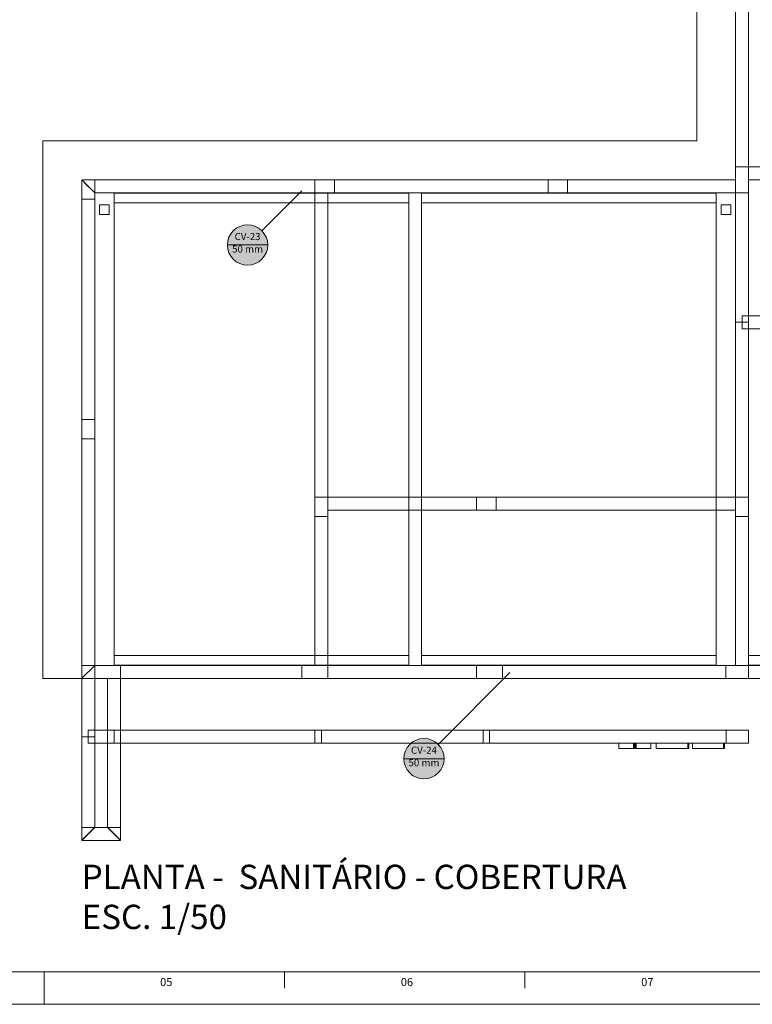
# Model space of a CAD drawing. Units: millimetres. Extents: x 2962 to 3082, y 640 to 1271.
# Drawn here: x 2992 to 3015, y 729 to 760 of the extents above; entities that cross this region are included whole.
import ezdxf

# ---------------------------------------------------------------- set-up
doc = ezdxf.new("R2010")
doc.units = ezdxf.units.MM
doc.linetypes.add('NULL', pattern=[0])
for name, color, linetype, lineweight in [('CV-Indicação coluna', 5, 'Continuous', 13), ('IFC-Acessório discreto-Contorno', 9, 'Continuous', 5), ('IFC-Elemento de mobília-Contorno', 9, 'Continuous', 5), ('IFC-Laje-Contorno', 9, 'Continuous', 5), ('IFC-Parede padrão-Contorno', 9, 'Continuous', 5), ('IFC-Pilar-Contorno', 83, 'Continuous', 5), ('IFC-Viga-Contorno', 9, 'Continuous', 5), ('TEXTO', 7, 'Continuous', 20), ('Textos', 7, 'Continuous', 9)]:
    doc.layers.add(name, color=color, linetype=linetype, lineweight=lineweight)
doc.styles.add('Arial', font='arial.ttf')
doc.styles.add('ROMANS', font='ROMANS')

msp = doc.modelspace()

# ---------------------------------------------------------------- hatches: boundary and pattern name
at = {"layer": 'CV-Indicação coluna', "linetype": 'Continuous'}
for points in [[(2999.7441, 752.6509), (2999.7418, 752.7052), (2999.7347, 752.7592), (2999.7229, 752.8123), (2999.7065, 752.8641), (2999.6857, 752.9144), (2999.6606, 752.9627), (2999.6314, 753.0085), (2999.5982, 753.0517), (2999.5615, 753.0918), (2999.5214, 753.1286), (2999.4782, 753.1617), (2999.4323, 753.1909), (2999.3841, 753.216), (2999.3338, 753.2369), (2999.2819, 753.2532), (2999.2288, 753.265), (2999.1749, 753.2721), (2999.1205, 753.2745), (2999.0662, 753.2721), (2999.0123, 753.265), (2998.9591, 753.2532), (2998.9073, 753.2369), (2998.857, 753.216), (2998.8087, 753.1909), (2998.7629, 753.1617), (2998.7197, 753.1286), (2998.6796, 753.0918), (2998.6428, 753.0517), (2998.6097, 753.0085), (2998.5805, 752.9627), (2998.5554, 752.9144), (2998.5345, 752.8641), (2998.5182, 752.8123), (2998.5064, 752.7592), (2998.4993, 752.7052), (2998.4969, 752.6509), (2998.4993, 752.5965), (2998.5064, 752.5426), (2998.5182, 752.4895), (2998.5345, 752.4376), (2998.5554, 752.3873), (2998.5805, 752.3391), (2998.6097, 752.2932), (2998.6428, 752.25), (2998.6796, 752.2099), (2998.7197, 752.1732), (2998.7629, 752.14), (2998.8087, 752.1108), (2998.857, 752.0857), (2998.9073, 752.0649), (2998.9591, 752.0485), (2999.0123, 752.0367), (2999.0662, 752.0296), (2999.1205, 752.0273), (2999.1749, 752.0296), (2999.2288, 752.0367), (2999.2819, 752.0485), (2999.3338, 752.0649), (2999.3841, 752.0857), (2999.4323, 752.1108), (2999.4782, 752.14), (2999.5214, 752.1732), (2999.5615, 752.2099), (2999.5982, 752.25), (2999.6314, 752.2932), (2999.6606, 752.3391), (2999.6857, 752.3873), (2999.7065, 752.4376), (2999.7229, 752.4895), (2999.7347, 752.5426), (2999.7418, 752.5965)], [(3005.1934, 736.7873), (3005.191, 736.8416), (3005.1839, 736.8955), (3005.1721, 736.9487), (3005.1558, 737.0005), (3005.135, 737.0508), (3005.1098, 737.0991), (3005.0806, 737.1449), (3005.0475, 737.1881), (3005.0107, 737.2282), (3004.9706, 737.265), (3004.9275, 737.2981), (3004.8816, 737.3273), (3004.8333, 737.3524), (3004.7831, 737.3732), (3004.7312, 737.3896), (3004.6781, 737.4014), (3004.6241, 737.4085), (3004.5698, 737.4109), (3004.5154, 737.4085), (3004.4615, 737.4014), (3004.4084, 737.3896), (3004.3565, 737.3732), (3004.3062, 737.3524), (3004.258, 737.3273), (3004.2121, 737.2981), (3004.1689, 737.265), (3004.1288, 737.2282), (3004.0921, 737.1881), (3004.059, 737.1449), (3004.0297, 737.0991), (3004.0046, 737.0508), (3003.9838, 737.0005), (3003.9674, 736.9487), (3003.9557, 736.8955), (3003.9486, 736.8416), (3003.9462, 736.7873), (3003.9486, 736.7329), (3003.9557, 736.679), (3003.9674, 736.6259), (3003.9838, 736.574), (3004.0046, 736.5237), (3004.0297, 736.4755), (3004.059, 736.4296), (3004.0921, 736.3864), (3004.1288, 736.3463), (3004.1689, 736.3096), (3004.2121, 736.2764), (3004.258, 736.2472), (3004.3062, 736.2221), (3004.3565, 736.2013), (3004.4084, 736.1849), (3004.4615, 736.1731), (3004.5154, 736.166), (3004.5698, 736.1637), (3004.6241, 736.166), (3004.6781, 736.1731), (3004.7312, 736.1849), (3004.7831, 736.2013), (3004.8333, 736.2221), (3004.8816, 736.2472), (3004.9275, 736.2764), (3004.9706, 736.3096), (3005.0107, 736.3463), (3005.0475, 736.3864), (3005.0806, 736.4296), (3005.1098, 736.4755), (3005.135, 736.5237), (3005.1558, 736.574), (3005.1721, 736.6259), (3005.1839, 736.679), (3005.191, 736.7329)]]:
    msp.add_hatch(color=1, dxfattribs=at).paths.add_polyline_path(points)

# ---------------------------------------------------------------- linework, layer by layer
at = {"layer": 'CV-Indicação coluna'}
for p, q in [((2999.5615, 753.0918), (3000.7945, 754.3248)), ((2998.4969, 752.6509), (2999.7441, 752.6509)), ((3005.0107, 737.2282), (3007.2271, 739.4446)), ((3003.9462, 736.7873), (3005.1934, 736.7873))]:
    msp.add_line(p, q, dxfattribs=at)
at = {"layer": 'CV-Indicação coluna', "color": 1}
for centre in [(2999.1205, 752.6509), (3004.5698, 736.7873)]:
    msp.add_circle(centre, 0.6236, dxfattribs=at)
at = {"layer": 'CV-Indicação coluna'}
for centre in [(2999.1205, 752.6509), (3004.5698, 736.7873)]:
    msp.add_circle(centre, 0.6236, dxfattribs=at)
at = {"layer": 'IFC-Acessório discreto-Contorno', "lineweight": 5}
for p, q in [((2994.3976, 751.3449), (2994.3976, 754.2649)), ((2994.5476, 753.8949), (2994.8476, 753.8949)), ((2994.5476, 753.5949), (2994.5476, 753.8949)), ((2994.8476, 753.5949), (2994.8476, 753.8949)), ((3013.7478, 753.5949), (3013.7478, 753.8949)), ((3013.7478, 753.8949), (3014.0478, 753.8949)), ((3014.0478, 753.5949), (3014.0478, 753.8949)), ((2994.5476, 753.5949), (2994.8476, 753.5949)), ((3013.7478, 753.5949), (3014.0478, 753.5949)), ((3014.1978, 748.9043), (3014.1978, 749.7471)), ((3010.5904, 737.1049), (3010.5904, 737.2649)), ((3010.5904, 737.1049), (3011.0464, 737.1049)), ((3011.0464, 737.1049), (3011.0464, 737.2649)), ((3011.0464, 737.1049), (3011.0484, 737.1049)), ((3011.0484, 737.1049), (3011.0544, 737.1049)), ((3011.0544, 737.1049), (3011.0544, 737.2649)), ((3011.0544, 737.1049), (3011.0829, 737.1049)), ((3011.0829, 737.1049), (3011.0829, 737.2649)), ((3011.0829, 737.1049), (3011.1168, 737.1049)), ((3011.1168, 737.1049), (3011.1168, 737.2649)), ((3011.1168, 737.1049), (3011.1232, 737.1049)), ((3011.1232, 737.1049), (3011.1253, 737.1049)), ((3011.1253, 737.1049), (3011.1253, 737.2649)), ((3011.1253, 737.1049), (3011.5812, 737.1049)), ((3011.5812, 737.1049), (3011.5812, 737.2649)), ((3011.7421, 737.1049), (3011.7421, 737.2649)), ((3011.7421, 737.1049), (3012.1763, 737.1049)), ((3012.1763, 737.1049), (3012.2988, 737.1049)), ((3012.2988, 737.1049), (3012.4006, 737.1049)), ((3012.4006, 737.1049), (3012.4819, 737.1049)), ((3012.4819, 737.1049), (3012.5483, 737.1049)), ((3012.5483, 737.1049), (3012.6058, 737.1049)), ((3012.6058, 737.1049), (3012.6542, 737.1049)), ((3012.6542, 737.1049), (3012.6908, 737.1049)), ((3012.6908, 737.1049), (3012.7128, 737.1049)), ((3012.7128, 737.1049), (3012.7201, 737.1049)), ((3012.7201, 737.1049), (3012.7201, 737.2649)), ((3012.7201, 737.1049), (3012.725, 737.1049)), ((3012.725, 737.1049), (3012.7435, 737.1049)), ((3012.7435, 737.1049), (3012.7497, 737.1049)), ((3012.7497, 737.1049), (3012.7497, 737.2649)), ((3012.8641, 737.1049), (3012.8641, 737.2649)), ((3012.8641, 737.1049), (3012.8696, 737.1049)), ((3012.8696, 737.1049), (3012.8862, 737.1049)), ((3012.8862, 737.1049), (3012.9137, 737.1049)), ((3012.9137, 737.1049), (3012.9535, 737.1049)), ((3012.9535, 737.1049), (3013.0065, 737.1049)), ((3013.0065, 737.1049), (3013.0729, 737.1049)), ((3013.0729, 737.1049), (3013.1508, 737.1049)), ((3013.1508, 737.1049), (3013.2381, 737.1049)), ((3013.2381, 737.1049), (3013.3349, 737.1049)), ((3013.3349, 737.1049), (3013.4405, 737.1049)), ((3013.4405, 737.1049), (3013.5358, 737.1049)), ((3013.5358, 737.1049), (3013.6208, 737.1049)), ((3013.6208, 737.1049), (3013.6917, 737.1049)), ((3013.6917, 737.1049), (3013.7448, 737.1049)), ((3013.7448, 737.1049), (3013.78, 737.1049)), ((3013.78, 737.1049), (3013.8019, 737.1049)), ((3013.8019, 737.1049), (3013.815, 737.1049)), ((3013.815, 737.1049), (3013.8194, 737.1049)), ((3013.8194, 737.1049), (3013.8194, 737.2649)), ((3013.8194, 737.1049), (3013.8202, 737.1049)), ((3013.8202, 737.1049), (3013.8455, 737.1049)), ((3013.8455, 737.1049), (3013.8539, 737.1049)), ((3013.8539, 737.1049), (3013.8539, 737.2649))]:
    msp.add_line(p, q, dxfattribs=at)
at = {"layer": 'IFC-Elemento de mobília-Contorno', "lineweight": 5}
for p, q in [((2994.9976, 754.2549), (2994.9976, 754.2649)), ((2994.9976, 753.9549), (2994.9976, 754.2549)), ((2994.9976, 754.2549), (3004.0977, 754.2549)), ((3004.0977, 754.2549), (3004.0977, 754.2649)), ((3004.0977, 753.9549), (3004.0977, 754.2549)), ((3004.4977, 754.2549), (3004.4977, 754.2649)), ((3004.4977, 754.2649), (3011.9635, 754.2649)), ((3004.4977, 753.9549), (3004.4977, 754.2549)), ((3004.4977, 754.2549), (3013.5978, 754.2549)), ((3013.5978, 754.2549), (3013.5978, 754.2649)), ((3013.5978, 753.9549), (3013.5978, 754.2549)), ((2994.9976, 753.9549), (3004.0977, 753.9549)), ((3004.4977, 753.9549), (3013.5978, 753.9549)), ((2994.9976, 739.9749), (3004.0977, 739.9749)), ((2994.9976, 739.6749), (2994.9976, 739.9749)), ((3004.0977, 739.6749), (3004.0977, 739.9749)), ((3004.4977, 739.6749), (3004.4977, 739.9749)), ((3004.4977, 739.9749), (3013.5978, 739.9749)), ((3013.5978, 739.6749), (3013.5978, 739.9749)), ((3014.5978, 739.9749), (3028.798, 739.9749)), ((2994.9976, 739.6749), (3004.0977, 739.6749)), ((2994.9976, 739.6649), (2994.9976, 739.6749)), ((3000.4849, 739.6649), (3004.0977, 739.6649)), ((3004.0977, 739.6649), (3004.0977, 739.6749)), ((3004.4977, 739.6649), (3004.4977, 739.6749)), ((3004.4977, 739.6749), (3013.5978, 739.6749)), ((3013.5978, 739.6649), (3013.5978, 739.6749)), ((3014.5978, 739.6749), (3028.798, 739.6749))]:
    msp.add_line(p, q, dxfattribs=at)
at = {"layer": 'IFC-Laje-Contorno', "lineweight": 5}
for p, q in [((3014.5979, 739.9749), (3014.5979, 786.2617)), ((3014.1978, 754.994), (3014.1978, 762.6616)), ((3014.5978, 755.0649), (3014.5978, 762.4616)), ((3012.9978, 755.8649), (3012.9978, 761.4689)), ((3012.9978, 755.8649), (3012.9978, 761.4688)), ((2992.7976, 755.8649), (3012.9978, 755.8649)), ((2992.7976, 739.2649), (2992.7976, 755.8649)), ((2992.7976, 755.8649), (3012.9978, 755.8649)), ((2992.7976, 739.2649), (2992.7976, 755.8649)), ((2993.9976, 739.6649), (2993.9976, 754.6649)), ((2993.9976, 754.6649), (3014.1978, 754.6649)), ((3014.5978, 754.6649), (3018.5978, 754.6649)), ((3014.5978, 754.6649), (3014.5978, 750.4651)), ((2994.3976, 754.2648), (3001.2013, 754.2649)), ((2994.3976, 739.6649), (2994.3976, 754.2648)), ((3001.1997, 744.8649), (3001.2013, 754.2649)), ((3001.5997, 744.8649), (3001.6013, 754.2649)), ((3001.6126, 754.2649), (3014.1978, 754.2649)), ((3004.0977, 754.2549), (3004.0977, 754.2649)), ((3004.4977, 739.6749), (3004.4977, 754.2549)), ((3013.5978, 739.9749), (3013.5978, 754.2649)), ((3014.1978, 750.265), (3014.1978, 754.2649)), ((2994.9976, 739.6749), (2994.9976, 753.9549)), ((3001.2013, 753.9549), (3001.2013, 753.9549)), ((3001.2013, 753.9249), (3001.2013, 753.9249)), ((3001.2013, 753.6849), (3001.2013, 753.9249)), ((3004.0977, 739.6649), (3004.0977, 753.9549)), ((3001.2012, 753.6849), (3001.2013, 753.6849)), ((3001.2012, 753.6549), (3001.2013, 753.6549)), ((3001.2013, 753.6549), (3001.2013, 753.6849)), ((3001.2011, 752.8449), (3001.2012, 753.0849)), ((3001.2012, 753.0849), (3001.2012, 753.1149)), ((3001.2011, 752.8149), (3001.2011, 752.8449)), ((3001.201, 752.2749), (3001.201, 752.2749)), ((3001.201, 752.2449), (3001.201, 752.2749)), ((3001.201, 752.2449), (3001.201, 752.2449)), ((3001.201, 752.0049), (3001.201, 752.2449)), ((3001.201, 752.0049), (3001.201, 752.0049)), ((3001.201, 751.9749), (3001.201, 752.0049)), ((3001.201, 751.9749), (3001.201, 751.9749)), ((3001.2008, 751.1649), (3001.2009, 751.4049)), ((3001.2009, 751.4049), (3001.2009, 751.4349)), ((3001.2008, 751.1649), (3001.2008, 751.1649)), ((3001.2008, 751.1349), (3001.2008, 751.1649)), ((3001.2008, 751.1349), (3001.2008, 751.1349)), ((3001.2007, 750.5949), (3001.2008, 750.5949)), ((3001.2007, 750.5649), (3001.2008, 750.5649)), ((3001.2007, 750.3249), (3001.2008, 750.5649)), ((3001.2008, 750.5649), (3001.2008, 750.5949)), ((3001.2007, 750.3249), (3001.2007, 750.3249)), ((3001.2007, 750.2949), (3001.2007, 750.3249)), ((3001.2007, 750.2949), (3001.2007, 750.2949)), ((3014.1958, 744.8649), (3014.1978, 750.265)), ((3014.5958, 744.8649), (3014.5977, 750.0651)), ((3001.2006, 749.7549), (3001.2006, 749.7549)), ((3001.2006, 749.7249), (3001.2006, 749.7549)), ((3001.2006, 749.7249), (3001.2006, 749.7249)), ((3001.2006, 749.4849), (3001.2006, 749.7249)), ((3001.2005, 749.4849), (3001.2006, 749.4849)), ((3001.2005, 749.4549), (3001.2006, 749.4549)), ((3001.2006, 749.4549), (3001.2006, 749.4849)), ((3001.2004, 748.9149), (3001.2005, 748.9149)), ((3001.2004, 748.8849), (3001.2005, 748.8849)), ((3001.2004, 748.6449), (3001.2005, 748.8849)), ((3001.2004, 748.6449), (3001.2004, 748.6449)), ((3001.2004, 748.6149), (3001.2004, 748.6449)), ((3001.2005, 748.8849), (3001.2005, 748.9149)), ((3001.2004, 748.6149), (3001.2004, 748.6149)), ((3001.2003, 748.0749), (3001.2003, 748.0749)), ((3001.2003, 748.0449), (3001.2003, 748.0749)), ((3001.2003, 748.0449), (3001.2003, 748.0449)), ((3001.2003, 747.8049), (3001.2003, 748.0449)), ((3001.2003, 747.8049), (3001.2003, 747.8049)), ((3001.2003, 747.7749), (3001.2003, 747.8049)), ((3001.2003, 747.7749), (3001.2003, 747.7749)), ((3001.2001, 747.2349), (3001.2002, 747.2349)), ((3001.2001, 747.2049), (3001.2002, 747.2049)), ((3001.2002, 747.2049), (3001.2002, 747.2349)), ((3001.2002, 746.9649), (3001.2002, 747.2049)), ((3001.2001, 746.9649), (3001.2002, 746.9649)), ((3001.2001, 746.9349), (3001.2002, 746.9349)), ((3001.2002, 746.9349), (3001.2002, 746.9649)), ((3001.2, 746.3949), (3001.2001, 746.3949)), ((3001.2, 746.3649), (3001.2001, 746.3649)), ((3001.2, 746.1249), (3001.2001, 746.3649)), ((3001.2001, 746.3649), (3001.2001, 746.3949)), ((3001.1999, 746.1249), (3001.2, 746.1249)), ((3001.1999, 746.0949), (3001.2, 746.0949)), ((3001.2, 746.0949), (3001.2, 746.1249)), ((3001.1998, 745.2849), (3001.1999, 745.2849)), ((3001.1999, 745.5549), (3001.1999, 745.5549)), ((3001.1999, 745.5249), (3001.1999, 745.5549)), ((3001.1999, 745.5249), (3001.1999, 745.5249)), ((3001.1999, 745.2849), (3001.1999, 745.5249)), ((3001.1999, 745.2549), (3001.1999, 745.2849)), ((3001.1998, 745.2549), (3001.1999, 745.2549)), ((3001.1997, 744.2649), (3001.1997, 744.8649)), ((3001.5997, 744.8649), (3014.1958, 744.8649)), ((3014.5958, 743.4778), (3014.5958, 744.8649)), ((3001.5997, 744.4648), (3014.1958, 744.4648)), ((3001.8678, 744.4648), (3001.8678, 744.4649)), ((3001.8978, 744.4648), (3001.8978, 744.4649)), ((3002.1378, 744.4648), (3002.1378, 744.4649)), ((3002.1678, 744.4648), (3002.1678, 744.4649)), ((3002.7078, 744.4648), (3002.7078, 744.4649)), ((3002.7378, 744.4648), (3002.7378, 744.4649)), ((3002.9778, 744.4648), (3002.9778, 744.4649)), ((3003.0078, 744.4648), (3003.0078, 744.4649)), ((3003.5478, 744.4648), (3003.5478, 744.4649)), ((3003.5778, 744.4648), (3003.5778, 744.4649)), ((3003.8178, 744.4648), (3003.8178, 744.4649)), ((3003.8478, 744.4648), (3003.8478, 744.4649)), ((3004.3878, 744.4648), (3004.3878, 744.4649)), ((3004.4178, 744.4648), (3004.4178, 744.4649)), ((3004.6578, 744.4648), (3004.6578, 744.4649)), ((3004.6878, 744.4648), (3004.6878, 744.4649)), ((3005.2278, 744.4648), (3005.2278, 744.4649)), ((3005.2578, 744.4648), (3005.2578, 744.4649)), ((3005.4978, 744.4648), (3005.4978, 744.4649)), ((3005.5278, 744.4648), (3005.5278, 744.4649)), ((3006.0678, 744.4648), (3006.0678, 744.4649)), ((3006.0978, 744.4648), (3006.0978, 744.4649)), ((3006.3378, 744.4648), (3006.3378, 744.4649)), ((3006.3678, 744.4648), (3006.3678, 744.4649)), ((3006.9078, 744.4648), (3006.9078, 744.4649)), ((3006.9378, 744.4648), (3006.9378, 744.4649)), ((3007.1778, 744.4648), (3007.1778, 744.4649)), ((3007.2078, 744.4648), (3007.2078, 744.4649)), ((3007.7478, 744.4648), (3007.7478, 744.4649)), ((3007.7778, 744.4648), (3007.7778, 744.4649)), ((3008.0178, 744.4648), (3008.0178, 744.4649)), ((3008.0478, 744.4648), (3008.0478, 744.4649)), ((3008.5878, 744.4648), (3008.5878, 744.4649)), ((3008.6178, 744.4648), (3008.6178, 744.4649)), ((3008.8578, 744.4648), (3008.8578, 744.4649)), ((3008.8878, 744.4648), (3008.8878, 744.4649)), ((3009.4278, 744.4648), (3009.4278, 744.4649)), ((3009.4578, 744.4648), (3009.4578, 744.4649)), ((3009.6978, 744.4648), (3009.6978, 744.4649)), ((3009.7278, 744.4648), (3009.7278, 744.4649)), ((3010.2678, 744.4648), (3010.2678, 744.4649)), ((3010.2978, 744.4648), (3010.2978, 744.4649)), ((3010.5378, 744.4648), (3010.5378, 744.4649)), ((3010.5678, 744.4648), (3010.5678, 744.4649)), ((3011.1078, 744.4648), (3011.1078, 744.4649)), ((3011.1378, 744.4648), (3011.1378, 744.4649)), ((3011.3778, 744.4648), (3011.3778, 744.4649)), ((3011.4078, 744.4648), (3011.4078, 744.4649)), ((3011.9478, 744.4648), (3011.9478, 744.4649)), ((3011.9778, 744.4648), (3011.9778, 744.4649)), ((3012.2178, 744.4648), (3012.2178, 744.4649)), ((3012.2478, 744.4648), (3012.2478, 744.4649)), ((3012.7878, 744.4648), (3012.7878, 744.4649)), ((3012.8178, 744.4648), (3012.8178, 744.4649)), ((3013.0578, 744.4648), (3013.0578, 744.4649)), ((3013.0878, 744.4648), (3013.0878, 744.4649)), ((3013.6278, 744.4648), (3013.6278, 744.4649)), ((3013.6578, 744.4648), (3013.6578, 744.4649)), ((3013.8978, 744.4648), (3013.8978, 744.4649)), ((3013.9278, 744.4648), (3013.9278, 744.4649)), ((3014.1958, 739.6649), (3014.1958, 744.4648)), ((3001.1997, 744.2649), (3001.2013, 739.6649)), ((3001.5997, 744.2649), (3001.6014, 739.6649)), ((3001.2002, 743.0049), (3001.2002, 743.0349)), ((3001.2002, 743.0049), (3001.2002, 742.8853)), ((3001.2005, 741.9107), (3001.2006, 741.8949)), ((3001.2007, 741.3425), (3001.2008, 741.3249)), ((3001.2008, 741.3249), (3001.2008, 741.0849)), ((3001.2008, 741.0549), (3001.2008, 741.0849)), ((3001.201, 740.4849), (3001.201, 740.5149)), ((3001.201, 740.4849), (3001.2011, 740.2449)), ((3001.2011, 740.2399), (3001.2011, 740.2449)), ((2994.3976, 739.6649), (3001.2013, 739.6649)), ((3001.6014, 739.6649), (3011.5682, 739.6649)), ((3013.2274, 739.6649), (3014.1958, 739.6649)), ((3013.5978, 739.6649), (3013.5978, 739.6749)), ((3014.5958, 739.6649), (3029.3979, 739.6649)), ((2992.7976, 739.2649), (2993.9976, 739.2649)), ((2992.7976, 739.2649), (2993.9976, 739.2649))]:
    msp.add_line(p, q, dxfattribs=at)
at = {"layer": 'IFC-Parede padrão-Contorno', "lineweight": 5}
for p, q in [((3014.1978, 748.9043), (3014.1978, 785.8617)), ((3014.5978, 739.6649), (3014.5978, 776.9423)), ((2993.9976, 754.6649), (2994.3176, 754.3449)), ((2993.9976, 754.6649), (2998.0377, 754.6649)), ((2993.9976, 742.6649), (2993.9976, 754.6649)), ((2994.0776, 754.5849), (2994.3976, 754.2649)), ((2996.6587, 754.6649), (3004.3111, 754.6649)), ((2998.0377, 754.6649), (3014.1978, 754.6649)), ((2994.3976, 754.2649), (3010.2378, 754.2649)), ((2994.3976, 751.3449), (2994.3976, 754.2649)), ((3010.2378, 754.2649), (3014.1978, 754.2649)), ((3013.5978, 754.2649), (3014.1978, 754.2649)), ((3014.5978, 754.2649), (3014.5979, 754.2649)), ((2994.3976, 739.6649), (2994.3976, 751.3449)), ((3014.1978, 739.6649), (3014.1978, 748.9043)), ((2993.9976, 739.6649), (2993.9976, 742.6649)), ((2993.9976, 739.6649), (3001.1577, 739.6649)), ((2993.9976, 739.3449), (2993.9976, 739.6649)), ((2994.0012, 739.2685), (2994.3883, 739.6556)), ((2994.3883, 739.6556), (2994.3976, 739.6649)), ((2994.3976, 739.6207), (2994.3976, 739.6649)), ((2994.3976, 734.782), (2994.3976, 739.6207)), ((3001.1577, 739.6649), (3029.798, 739.6649)), ((2993.9976, 739.2649), (2993.9976, 739.3449)), ((2993.9976, 739.2649), (2994.0012, 739.2685)), ((2993.9976, 734.4262), (2993.9976, 739.2649)), ((2993.9976, 739.2649), (3022.6379, 739.2649)), ((2994.7976, 734.8133), (2994.7976, 739.2649)), ((2995.1976, 739.2207), (2995.1976, 739.2649)), ((2995.1976, 734.382), (2995.1976, 739.2207)), ((2995.1976, 737.6649), (2997.335, 737.6649)), ((2997.335, 737.6649), (3014.5212, 737.6649)), ((3014.5212, 737.6649), (3014.6013, 737.6649)), ((3014.6013, 737.6614), (3014.6013, 737.6649)), ((3014.6013, 737.652), (3014.6013, 737.6614)), ((3014.6013, 737.2649), (3014.6013, 737.652)), ((2995.1976, 737.2649), (3012.3838, 737.2649)), ((3012.3838, 737.2649), (3014.5212, 737.2649)), ((3014.5212, 737.2649), (3014.5951, 737.2649)), ((3014.5951, 737.2649), (3014.6013, 737.2649)), ((2993.9976, 734.2649), (2994.3847, 734.652)), ((2994.0105, 734.2778), (2994.3976, 734.6649)), ((2994.3847, 734.652), (2994.3941, 734.6614)), ((2994.3941, 734.6614), (2994.3976, 734.6649)), ((2994.3976, 734.6649), (2994.3976, 734.782)), ((2994.3976, 734.6649), (2994.4012, 734.6649)), ((2994.4012, 734.6649), (2994.4105, 734.6649)), ((2994.4105, 734.6649), (2994.7976, 734.6649)), ((2994.7976, 734.7056), (2994.7976, 734.8133)), ((2994.7976, 734.6649), (2994.7976, 734.7056)), ((2994.7976, 734.6649), (2995.1847, 734.2778)), ((2994.7976, 734.6649), (2994.8012, 734.6614)), ((2994.8012, 734.6614), (2995.1883, 734.2743)), ((2993.9976, 734.3092), (2993.9976, 734.4262)), ((2995.1087, 734.3538), (2995.1095, 734.3531)), ((2995.1976, 734.2649), (2995.1976, 734.382)), ((2993.9976, 734.2649), (2993.9976, 734.3092)), ((2993.9976, 734.2649), (2994.0012, 734.2685)), ((2993.9976, 734.2649), (2994.0257, 734.2649)), ((2994.0011, 734.2684), (2994.0105, 734.2778)), ((2994.0257, 734.2649), (2995.187, 734.2649)), ((2995.1847, 734.2778), (2995.1941, 734.2685)), ((2995.187, 734.2649), (2995.1976, 734.2649)), ((2995.1883, 734.2743), (2995.1976, 734.2649)), ((2995.1941, 734.2685), (2995.1976, 734.2649))]:
    msp.add_line(p, q, dxfattribs=at)
at = {"layer": 'IFC-Pilar-Contorno', "lineweight": 5}
for p, q in [((3014.1978, 755.0649), (3014.5978, 755.0649)), ((3014.5978, 754.2649), (3014.5978, 755.0649)), ((3014.1978, 754.2649), (3014.1978, 754.994)), ((2994.3976, 754.0649), (2994.3976, 754.6649)), ((3001.2013, 754.2649), (3001.2013, 754.6649)), ((3008.4031, 754.2649), (3008.4031, 754.6649)), ((3009.0031, 754.2649), (3009.0031, 754.6649)), ((3001.2013, 754.2649), (3001.6126, 754.2649)), ((3001.1997, 744.2649), (3001.1997, 744.8649)), ((3001.1997, 744.8649), (3001.5997, 744.8649)), ((3001.5997, 744.2649), (3001.5997, 744.8649)), ((3006.1958, 744.8649), (3006.7958, 744.8649)), ((3006.1958, 744.4648), (3006.1958, 744.8649)), ((3006.7958, 744.4648), (3006.7958, 744.8649)), ((3014.1958, 744.2649), (3014.1958, 744.8649)), ((3014.1958, 744.8649), (3014.5958, 744.8649)), ((3006.1958, 744.4649), (3006.7958, 744.4649)), ((3001.1997, 744.2649), (3001.5997, 744.2649)), ((2993.9976, 739.5759), (2993.9976, 739.6649)), ((2993.9976, 739.6649), (2994.1481, 739.6649)), ((2993.9976, 739.315), (2993.9976, 739.5759)), ((2994.1481, 739.6649), (2994.9308, 739.6649)), ((2994.9308, 739.6649), (2995.1976, 739.6649)), ((2995.1976, 739.6147), (2995.1976, 739.6649)), ((2995.1976, 739.5257), (2995.1976, 739.6147)), ((2995.1976, 739.2649), (2995.1976, 739.5257)), ((3000.8013, 739.404), (3000.8013, 739.6649)), ((3000.8013, 739.6649), (3000.9017, 739.6649)), ((3000.9017, 739.6649), (3001.4235, 739.6649)), ((3001.4235, 739.6649), (3001.6013, 739.6649)), ((3001.6013, 739.6147), (3001.6013, 739.6649)), ((3001.6013, 739.3538), (3001.6013, 739.6147)), ((3006.1958, 739.404), (3006.1958, 739.6649)), ((3006.1958, 739.6649), (3006.2962, 739.6649)), ((3006.2962, 739.6649), (3006.8179, 739.6649)), ((3006.8179, 739.6649), (3006.9958, 739.6649)), ((3006.9958, 739.6147), (3006.9958, 739.6649)), ((3006.9958, 739.3538), (3006.9958, 739.6147)), ((3013.8958, 739.404), (3013.8958, 739.6649)), ((3013.8958, 739.6649), (3013.9836, 739.6649)), ((3013.9836, 739.6649), (3014.4401, 739.6649)), ((3014.4401, 739.6649), (3014.5958, 739.6649)), ((3014.5958, 739.6147), (3014.5958, 739.6649)), ((3014.5958, 739.3538), (3014.5958, 739.6147)), ((2993.9976, 739.2649), (2993.9976, 739.315)), ((2993.9976, 739.2649), (2994.2644, 739.2649)), ((2994.2644, 739.2649), (2995.047, 739.2649)), ((2995.047, 739.2649), (2995.1976, 739.2649)), ((3000.8013, 739.315), (3000.8013, 739.404)), ((3000.8013, 739.2649), (3000.8013, 739.315)), ((3000.8013, 739.2649), (3000.9792, 739.2649)), ((3000.9792, 739.2649), (3001.501, 739.2649)), ((3001.501, 739.2649), (3001.6013, 739.2649)), ((3001.6013, 739.2649), (3001.6013, 739.3538)), ((3006.1958, 739.315), (3006.1958, 739.404)), ((3006.1958, 739.2649), (3006.1958, 739.315)), ((3006.1958, 739.2649), (3006.3736, 739.2649)), ((3006.3736, 739.2649), (3006.8954, 739.2649)), ((3006.8954, 739.2649), (3006.9958, 739.2649)), ((3006.9958, 739.2649), (3006.9958, 739.3538)), ((3013.8958, 739.315), (3013.8958, 739.404)), ((3013.8958, 739.2649), (3013.8958, 739.315)), ((3013.8958, 739.2649), (3014.0514, 739.2649)), ((3014.0514, 739.2649), (3014.5079, 739.2649)), ((3014.5079, 739.2649), (3014.5958, 739.2649)), ((3014.5958, 739.2649), (3014.5958, 739.3538)), ((3013.9013, 737.6649), (3013.9892, 737.6649)), ((3013.9013, 737.315), (3013.9013, 737.404)), ((3013.9892, 737.6649), (3014.4457, 737.6649)), ((3014.4457, 737.6649), (3014.6013, 737.6649)), ((3014.6013, 737.6147), (3014.6013, 737.6649)), ((3014.6013, 737.3538), (3014.6013, 737.6147)), ((3013.9013, 737.2649), (3014.057, 737.2649)), ((3014.057, 737.2649), (3014.5135, 737.2649)), ((3014.5135, 737.2649), (3014.6013, 737.2649)), ((3014.6013, 737.2649), (3014.6013, 737.3538)), ((2993.9976, 734.404), (2993.9976, 734.6649)), ((2993.9976, 734.6649), (2994.1481, 734.6649)), ((2994.1481, 734.6649), (2994.9308, 734.6649)), ((2994.9308, 734.6649), (2995.1976, 734.6649)), ((2995.1976, 734.6147), (2995.1976, 734.6649)), ((2993.9976, 734.315), (2993.9976, 734.404)), ((2995.1976, 734.3538), (2995.1976, 734.6147)), ((2995.1976, 734.2649), (2995.1976, 734.3538)), ((2993.9976, 734.2649), (2993.9976, 734.315)), ((2993.9976, 734.2649), (2994.2644, 734.2649)), ((2994.2644, 734.2649), (2995.047, 734.2649)), ((2995.047, 734.2649), (2995.1976, 734.2649))]:
    msp.add_line(p, q, dxfattribs=at)
at = {"layer": 'IFC-Viga-Contorno', "lineweight": 5}
for p, q in [((3014.5978, 755.0649), (3018.5978, 755.0649)), ((3001.8013, 754.2649), (3001.8013, 754.6649)), ((2994.3976, 754.2649), (3001.2013, 754.2649)), ((3001.2013, 744.8649), (3001.2013, 754.2649)), ((3001.6013, 744.8649), (3001.6013, 754.2649)), ((3014.1978, 754.2649), (3014.5978, 754.2649)), ((2993.9976, 754.0649), (2994.3976, 754.0649)), ((3014.5978, 750.2651), (3014.5978, 752.6908)), ((3014.3978, 750.0651), (3014.3978, 750.4651)), ((3014.3978, 750.4651), (3018.5978, 750.4651)), ((3014.1978, 744.8649), (3014.1978, 750.2651)), ((3014.1978, 750.2651), (3014.5978, 750.2651)), ((3014.5978, 744.8649), (3014.5978, 750.2651)), ((3014.3978, 750.0651), (3018.2053, 750.0651)), ((2993.9976, 747.2649), (2994.3976, 747.2649)), ((2993.9976, 746.6649), (2994.3976, 746.6649)), ((3001.2013, 744.8649), (3001.6013, 744.8649)), ((3001.5997, 744.8649), (3006.1958, 744.8649)), ((3006.7958, 744.8649), (3014.1958, 744.8649)), ((3014.1978, 744.8649), (3014.5978, 744.8649)), ((3001.5997, 744.4649), (3006.1958, 744.4649)), ((3006.7958, 744.4649), (3014.1958, 744.4649)), ((3001.2013, 739.6649), (3001.2013, 744.2649)), ((3001.2013, 744.2649), (3001.6013, 744.2649)), ((3001.6013, 739.6649), (3001.6013, 744.2649)), ((3014.1958, 744.2649), (3014.5958, 744.2649)), ((3014.5958, 739.6649), (3014.5958, 743.4778)), ((2993.9976, 739.6649), (2994.3976, 739.6649)), ((2995.1976, 739.2649), (2995.1976, 739.6649)), ((2995.1976, 739.6649), (3000.8013, 739.6649)), ((3000.8013, 739.6649), (3000.8013, 739.6649)), ((3001.2013, 739.6649), (3001.6013, 739.6649)), ((3001.6013, 739.2649), (3001.6013, 739.6649)), ((3001.6013, 739.6649), (3006.1958, 739.6649)), ((3006.9958, 739.2649), (3006.9958, 739.6649)), ((3006.9958, 739.6649), (3013.2274, 739.6649)), ((3014.1958, 739.6649), (3014.5958, 739.6649)), ((3014.5958, 739.2649), (3014.5958, 739.6649)), ((3014.5958, 739.6649), (3023.5997, 739.6649)), ((2993.9976, 738.1129), (2993.9976, 739.2649)), ((2994.2536, 739.2649), (2994.3976, 739.2649)), ((2994.3976, 738.6169), (2994.3976, 739.2649)), ((2995.1976, 739.2649), (3000.8013, 739.2649)), ((3001.6013, 739.2649), (3006.1958, 739.2649)), ((3006.9958, 739.2649), (3013.8958, 739.2649)), ((3014.5958, 739.2649), (3023.5997, 739.2649)), ((2994.3976, 737.4649), (2994.3976, 738.6169)), ((2993.9976, 737.4649), (2993.9976, 738.1129)), ((2993.9976, 735.6729), (2993.9976, 737.4649)), ((2993.9976, 737.4649), (2994.2536, 737.4649)), ((2994.1415, 737.4649), (2994.3976, 737.4649)), ((2994.1976, 737.6649), (2996.483, 737.6649)), ((2994.1976, 737.5343), (2994.1976, 737.6649)), ((2994.1976, 737.2649), (2994.1976, 737.5343)), ((2994.3976, 736.4569), (2994.3976, 737.4649)), ((2994.9977, 737.6649), (2997.0873, 737.6649)), ((2994.9977, 737.3954), (2994.9977, 737.6649)), ((2994.9977, 737.2649), (2994.9977, 737.3954)), ((2996.483, 737.6649), (3001.2013, 737.6649)), ((2997.0873, 737.6649), (3001.4013, 737.6649)), ((3001.2013, 737.6649), (3002.9616, 737.6649)), ((3001.2013, 737.3954), (3001.2013, 737.6649)), ((3001.2013, 737.2649), (3001.2013, 737.5343)), ((3001.4013, 737.6649), (3003.0329, 737.6649)), ((3001.4013, 737.3954), (3001.4013, 737.6649)), ((3001.4013, 737.2649), (3001.4013, 737.5343)), ((3002.9616, 737.6649), (3006.5958, 737.6649)), ((3003.0329, 737.6649), (3006.4013, 737.6649)), ((3006.4013, 737.6649), (3008.8487, 737.6649)), ((3006.4013, 737.3954), (3006.4013, 737.6649)), ((3006.4013, 737.2649), (3006.4013, 737.5343)), ((3006.5958, 737.6649), (3008.9797, 737.6649)), ((3006.5958, 737.3954), (3006.5958, 737.6649)), ((3006.5958, 737.2649), (3006.5958, 737.5343)), ((3008.8487, 737.6649), (3013.9013, 737.6649)), ((3008.9797, 737.6649), (3013.9013, 737.6649)), ((3013.9013, 737.5343), (3013.9013, 737.6649)), ((3013.9013, 737.3954), (3013.9013, 737.6649)), ((3013.9013, 737.2649), (3013.9013, 737.5343)), ((3013.9013, 737.2649), (3013.9013, 737.3954)), ((2994.1976, 737.2649), (2998.9159, 737.2649)), ((2994.9977, 737.2649), (2999.3117, 737.2649)), ((2998.9159, 737.2649), (3001.2013, 737.2649)), ((2999.3117, 737.2649), (3001.4013, 737.2649)), ((3001.2013, 737.2649), (3004.8355, 737.2649)), ((3001.4013, 737.2649), (3004.7697, 737.2649)), ((3004.7697, 737.2649), (3006.4013, 737.2649)), ((3004.8355, 737.2649), (3006.5958, 737.2649)), ((3006.4013, 737.2649), (3011.4539, 737.2649)), ((3006.5958, 737.2649), (3011.5174, 737.2649)), ((3011.4539, 737.2649), (3013.9013, 737.2649)), ((3011.5174, 737.2649), (3013.9013, 737.2649)), ((2994.3976, 734.6649), (2994.3976, 736.4569)), ((2993.9976, 734.6649), (2993.9976, 735.6729)), ((2994.1415, 734.6649), (2994.3976, 734.6649))]:
    msp.add_line(p, q, dxfattribs=at)
at = {"layer": 'TEXTO', "color": 2, "lineweight": 5}
for p, q in [((2992.8353, 729.2013), (2992.8353, 730.2013)), ((3000.2603, 729.7013), (3000.2603, 730.2013)), ((3007.6853, 729.7013), (3007.6853, 730.2013))]:
    msp.add_line(p, q, dxfattribs=at)
msp.add_lwpolyline([(2963.1353, 729.2013), (3081.9353, 729.2013), (3081.9353, 813.3013), (2963.1353, 813.3013)], close=True, dxfattribs=at)
msp.add_lwpolyline([(2965.6353, 812.3013), (3080.9353, 812.3013), (3080.9353, 730.2013), (2965.6353, 730.2013), (2965.6353, 812.3013)], dxfattribs=at)

# ---------------------------------------------------------------- texts
at = {"layer": 'CV-Indicação coluna', "linetype": 'NULL', "char_height": 0.22, "attachment_point": 8, "line_spacing_factor": 0.6, "style": 'Arial'}
for s, insert, width in [('CV-23', (2999.1205, 752.7335), 1.742226), ('50 mm', (2999.1205, 752.3483), 1.878384), ('CV-24', (3004.5698, 736.8699), 1.742226), ('50 mm', (3004.5698, 736.4847), 1.878384)]:
    msp.add_mtext(s, dxfattribs=dict(at, insert=insert, width=width))
at = {"layer": 'TEXTO', "color": 2, "lineweight": 5, "char_height": 0.25, "width": 0.880952, "attachment_point": 8, "line_spacing_factor": 0.798, "style": 'ROMANS'}
for s, insert in [('05', (2996.6093, 729.6861)), ('06', (3004.0435, 729.6861)), ('07', (3011.4711, 729.6861))]:
    msp.add_mtext(s, dxfattribs=dict(at, insert=insert))
at = {"layer": 'Textos', "char_height": 0.75, "attachment_point": 7, "line_spacing_factor": 0.9, "style": 'Arial'}
for s, insert, width in [('PLANTA -  SANITÁRIO - COBERTURA', (2993.9985, 732.5273), 38.58497), ('ESC. 1/50', (2993.9985, 731.2918), 9.591067)]:
    msp.add_mtext(s, dxfattribs=dict(at, insert=insert, width=width))

doc.saveas('drawing.dxf')
